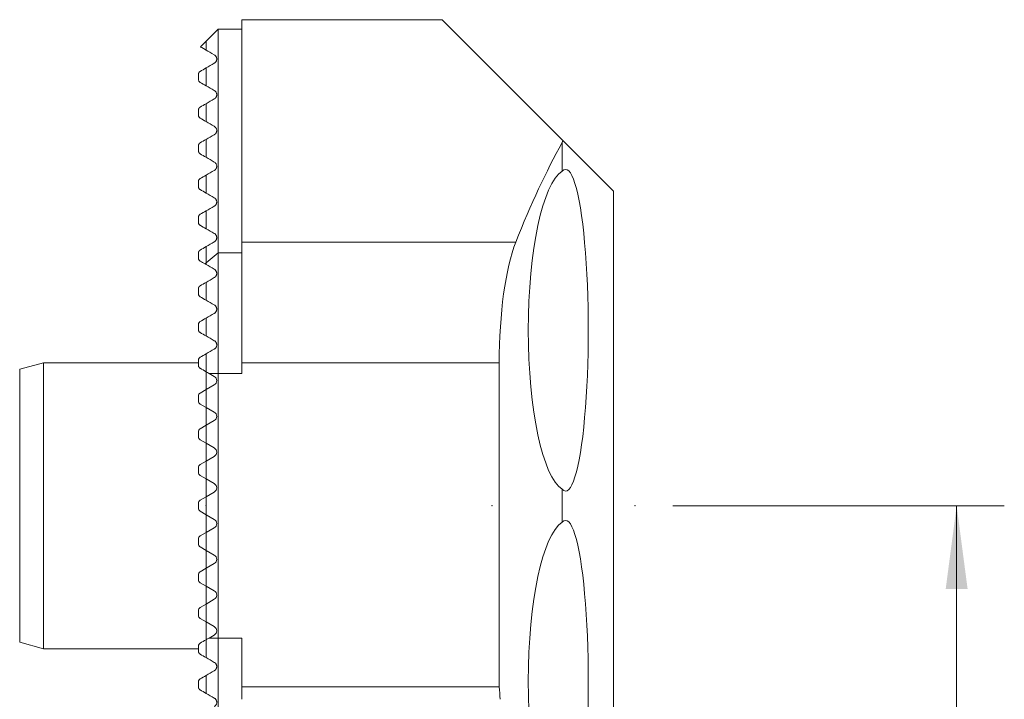
# Model space of a CAD drawing. Units: millimetres. Extents: x -17 to 45, y -113 to 90.
# Drawn here: x -8 to 34, y -8 to 20 of the extents above; entities that cross this region are included whole.
import ezdxf

# ---------------------------------------------------------------- set-up
doc = ezdxf.new("R2010")
doc.units = ezdxf.units.MM
for name, color, linetype in [('1', 4, 'Continuous'), ('2', 7, 'Continuous'), ('SK1', 4, 'Continuous')]:
    doc.layers.add(name, color=color, linetype=linetype)
doc.styles.add('iso_b_vert', font='simplex.shx')
doc.dimstyles.get("Standard").update_dxf_attribs({"dimtxt": 0.18, "dimasz": 0.18, "dimexe": 0.18, "dimexo": 0.0625, "dimgap": 0.09, "dimtad": 1, "dimzin": 0, "dimdsep": 52, "dimtxsty": 'Standard', "dimcen": 0.09, "dimadec": 0, "dimazin": 0, "dimtfac": 1, "dimtdec": 4, "dimtofl": 0, "dimtmove": 0, "dimatfit": 3, "dimfxl": 1, "dimtolj": 1, "dimtzin": 0, "dimarcsym": 0})

# ---------------------------------------------------------------- blocks, each defined once
blk = doc.blocks.new('_U0')
at = {"layer": '2', "lineweight": 13}
for p, q in [((19.5875, 0), (33.5, 0)), ((31.5, -96), (31.5, 0)), ((19.5875, -96), (33.5, -96))]:
    blk.add_line(p, q, dxfattribs=at)
at = {"layer": '2', "lineweight": 18}
for points in [[(31.5, 0), (31.960784, -3.499998), (31.039216, -3.500002)], [(31.5, -96), (31.039216, -92.500002), (31.960784, -92.499998)]]:
    blk.add_solid(points, dxfattribs=at)
at = {"layer": '2', "lineweight": 18, "insert": (30.810366, -49.932966), "char_height": 3.5, "attachment_point": 7, "rotation": 90, "line_spacing_factor": 1.084337, "style": 'iso_b_vert'}
blk.add_mtext('\\W0.6740;96', dxfattribs=at)

msp = doc.modelspace()

# ---------------------------------------------------------------- linework, layer by layer
at = {"layer": '1', "lineweight": 18}
for p, q in [((1.5, 20.4), (1.5, 11.069)), ((9.9, 20.4), (1.5, 20.4)), ((9.9, 20.4), (14.973, 15.327)), ((0.5, 20), (0, 19.5)), ((0.5, 20), (0.5, 10.614)), ((1.5, 20), (0.5, 20)), ((0, 19.125), (0, 19.5)), ((0, 17.625), (0, 18.375)), ((0, 16.125), (0, 16.875)), ((0, 14.625), (0, 15.375)), ((14.973, 15.327), (17.1, 13.2)), ((14.946, 15.24), (14.946, 14.038)), ((0, 13.125), (0, 13.875)), ((17.1, 13.2), (17.1, -81)), ((0, 11.625), (0, 12.375)), ((0, 10.192), (0, 10.875)), ((1.5, 5.998), (1.5, 11.069)), ((0.5, 10.614), (0.5, 5.552)), ((0, 10.125), (0, 10.192)), ((0, 8.625), (0, 9.375)), ((0, 7.125), (0, 7.875)), ((0, 5.625), (0, 6.375)), ((1.5, 5.998), (1.5, 5.552)), ((12.302, 5.998), (12.302, -7.6)), ((0, 4.875), (0, 5.625)), ((0.126, 5.552), (0.343, 5.427)), ((0.5, 5.552), (0.5, -5.552)), ((0.343, 5.073), (0, 4.875)), ((0, 4.125), (0, 4.875)), ((0, 3.391), (0, 4.125)), ((0, 4.125), (0.343, 3.927)), ((0.343, 3.573), (0, 3.375)), ((0, 2.625), (0, 3.375)), ((0, 1.882), (0, 2.625)), ((0, 2.625), (0.343, 2.427)), ((0.343, 2.073), (0, 1.875)), ((0, 1.125), (0, 1.875)), ((0, 0.376), (0, 1.125)), ((0, 1.125), (0.343, 0.927)), ((0.343, 0.573), (0, 0.375)), ((14.946, 0.696), (14.946, -0.696)), ((0, -0.375), (0, 0.375)), ((0, -1.125), (0, -0.375)), ((0, -0.375), (0.343, -0.573)), ((0.343, -0.927), (0, -1.125)), ((0, -1.875), (0, -1.125)), ((0, -2.569), (0, -1.875)), ((0, -1.875), (0.343, -2.073)), ((0.343, -2.427), (0, -2.625)), ((0, -3.375), (0, -2.625)), ((0, -4.125), (0, -3.375)), ((0, -3.375), (0.343, -3.573)), ((0.343, -3.927), (0, -4.125)), ((0, -4.875), (0, -4.125)), ((0, -5.625), (0, -4.875)), ((0, -4.875), (0.343, -5.073)), ((0, -6.375), (0, -5.625)), ((0.343, -5.427), (0.126, -5.552)), ((0.5, -5.552), (0.5, -10.614)), ((1.5, -5.552), (1.5, -7.6)), ((0, -7.875), (0, -7.125)), ((1.5, -7.6), (12.302, -7.6)), ((1.5, -7.6), (1.5, -8.125))]:
    msp.add_line(p, q, dxfattribs=at)
at = {"layer": '1', "lineweight": 13}
for p, q in [((1.5, 11.069), (12.998, 11.069)), ((0, 10.192), (0.5, 10.614)), ((1.5, 10.614), (0.5, 10.614)), ((1.5, 5.998), (12.302, 5.998)), ((0.126, 5.552), (0.5, 5.552)), ((1.5, 5.552), (0.5, 5.552)), ((0.126, -5.552), (0.5, -5.552)), ((1.5, -5.552), (0.5, -5.552))]:
    msp.add_line(p, q, dxfattribs=at)
at = {"layer": '1', "lineweight": 18}
for centre in [(0.24, 5.25), (0.24, 3.75), (0.24, 2.25), (0.24, 0.75), (0.24, -0.75), (0.24, -2.25), (0.24, -3.75), (0.24, -5.25)]:
    msp.add_arc(centre, 0.205, 300, 60, dxfattribs=at)
for centre, major_axis, ratio, start_param, end_param in [((18.374, -39.851), (0, -60.251), 0.14054, -2.728278, -2.724732), ((21.028, -39.85), (0, 60.25), 0.249328, 0.416863, 0.56399), ((15.091, 7.367), (0, 6.75), 0.140541, 2.988584, 0.153009), ((15.202, 7.367), (0, 6.75), 0.249328, 0.153009, 2.988584), ((13.798, 5.998), (0, 6), 0.249328, 0.56399, 1.570796), ((15.091, -7.367), (0, 6.75), 0.140541, 2.988584, 0.153009), ((15.202, -7.367), (0, 6.75), 0.249328, 0.153009, 2.988584), ((13.873, -6), (0, 6.5), 0.249328, 1.819506, 1.903795)]:
    msp.add_ellipse(centre, major_axis=major_axis, ratio=ratio, start_param=start_param, end_param=end_param, dxfattribs=at)
for points in [[(0, 19.125), (0.089, 19.073), (0.204, 19.007), (0.343, 18.927)], [(0.343, 18.573), (0.226, 18.506), (0.112, 18.44), (0, 18.375)], [(0, 17.625), (0.107, 17.563), (0.222, 17.497), (0.343, 17.427)], [(0.343, 17.073), (0.228, 17.006), (0.113, 16.941), (0, 16.875)], [(0, 16.125), (0.11, 16.061), (0.225, 15.995), (0.343, 15.927)], [(0.343, 15.573), (0.228, 15.507), (0.114, 15.441), (0, 15.375)], [(0, 14.625), (0.112, 14.561), (0.226, 14.495), (0.343, 14.427)], [(0.343, 14.073), (0.228, 14.007), (0.114, 13.941), (0, 13.875)], [(0, 13.125), (0.112, 13.06), (0.227, 12.994), (0.343, 12.927)], [(0.343, 12.573), (0.228, 12.507), (0.114, 12.441), (0, 12.375)], [(0, 11.625), (0.113, 11.56), (0.227, 11.494), (0.343, 11.427)], [(0.343, 11.073), (0.228, 11.007), (0.114, 10.941), (0, 10.875)], [(0, 10.125), (0.104, 10.065), (0.219, 9.999), (0.343, 9.927)], [(0.343, 9.573), (0.228, 9.507), (0.114, 9.441), (0, 9.375)], [(0, 8.625), (0.111, 8.561), (0.226, 8.495), (0.343, 8.427)], [(0.343, 8.073), (0.228, 8.007), (0.114, 7.941), (0, 7.875)], [(0, 7.125), (0.113, 7.06), (0.227, 6.994), (0.343, 6.927)], [(0.343, 6.573), (0.228, 6.507), (0.114, 6.441), (0, 6.375)], [(0, 5.625), (0.042, 5.601), (0.084, 5.576), (0.126, 5.552)], [(0.126, -5.552), (0.084, -5.576), (0.042, -5.601), (0, -5.625)], [(0, -6.375), (0.114, -6.441), (0.228, -6.507), (0.343, -6.573)], [(0.343, -6.927), (0.227, -6.994), (0.113, -7.06), (0, -7.125)], [(0, -7.875), (0.114, -7.941), (0.228, -8.007), (0.343, -8.073)]]:
    msp.add_open_spline(points, degree=3, dxfattribs=at)
for points, knots in [([(0.343, 18.927), (0.361, 18.916), (0.378, 18.903), (0.4, 18.879), (0.407, 18.87), (0.419, 18.851), (0.424, 18.84), (0.434, 18.818), (0.438, 18.806), (0.442, 18.785), (0.443, 18.778), (0.445, 18.763), (0.445, 18.755), (0.445, 18.738), (0.444, 18.729), (0.442, 18.714), (0.441, 18.709), (0.438, 18.698), (0.437, 18.692), (0.432, 18.679), (0.43, 18.672), (0.425, 18.661), (0.423, 18.657), (0.418, 18.648), (0.415, 18.643), (0.41, 18.635), (0.408, 18.632), (0.403, 18.626), (0.401, 18.623), (0.395, 18.615), (0.391, 18.612), (0.385, 18.606), (0.384, 18.604), (0.38, 18.6), (0.378, 18.598), (0.372, 18.594), (0.369, 18.591), (0.363, 18.586), (0.36, 18.584), (0.352, 18.578), (0.347, 18.575), (0.343, 18.573)], [0, 0, 0, 0, 0.25, 0.25, 0.375, 0.375, 0.5, 0.5, 0.625, 0.625, 0.6875, 0.6875, 0.75, 0.75, 0.8125, 0.8125, 0.84375, 0.84375, 0.875, 0.875, 0.90625, 0.90625, 0.921875, 0.921875, 0.9375, 0.9375, 0.945313, 0.945313, 0.953125, 0.953125, 0.960938, 0.960938, 0.964844, 0.964844, 0.96875, 0.96875, 0.976563, 0.976563, 0.984375, 0.984375, 1, 1, 1, 1]), ([(0.343, 17.427), (0.363, 17.416), (0.38, 17.401), (0.403, 17.375), (0.41, 17.366), (0.422, 17.345), (0.427, 17.334), (0.436, 17.31), (0.44, 17.297), (0.444, 17.276), (0.444, 17.268), (0.445, 17.252), (0.445, 17.244), (0.444, 17.226), (0.442, 17.216), (0.439, 17.2), (0.437, 17.195), (0.434, 17.183), (0.432, 17.177), (0.427, 17.166), (0.426, 17.163), (0.422, 17.155), (0.42, 17.151), (0.415, 17.143), (0.412, 17.139), (0.407, 17.131), (0.405, 17.129), (0.402, 17.124), (0.399, 17.121), (0.395, 17.116), (0.393, 17.113), (0.388, 17.108), (0.385, 17.106), (0.38, 17.101), (0.378, 17.098), (0.373, 17.094), (0.37, 17.092), (0.363, 17.086), (0.359, 17.083), (0.35, 17.077), (0.347, 17.075), (0.343, 17.073)], [0, 0, 0, 0, 0.25, 0.25, 0.375, 0.375, 0.5, 0.5, 0.625, 0.625, 0.6875, 0.6875, 0.75, 0.75, 0.8125, 0.8125, 0.84375, 0.84375, 0.875, 0.875, 0.890625, 0.890625, 0.90625, 0.90625, 0.921875, 0.921875, 0.929688, 0.929688, 0.9375, 0.9375, 0.945313, 0.945313, 0.953125, 0.953125, 0.960938, 0.960938, 0.96875, 0.96875, 0.984375, 0.984375, 1, 1, 1, 1]), ([(0.343, 15.927), (0.363, 15.915), (0.381, 15.9), (0.404, 15.873), (0.411, 15.864), (0.423, 15.842), (0.429, 15.831), (0.438, 15.806), (0.441, 15.792), (0.444, 15.77), (0.445, 15.762), (0.445, 15.745), (0.445, 15.737), (0.443, 15.718), (0.441, 15.708), (0.436, 15.691), (0.434, 15.685), (0.43, 15.672), (0.427, 15.666), (0.42, 15.651), (0.415, 15.644), (0.407, 15.631), (0.404, 15.627), (0.397, 15.618), (0.393, 15.614), (0.385, 15.605), (0.381, 15.601), (0.373, 15.594), (0.369, 15.59), (0.357, 15.582), (0.35, 15.577), (0.343, 15.573)], [0, 0, 0, 0, 0.25, 0.25, 0.375, 0.375, 0.5, 0.5, 0.625, 0.625, 0.6875, 0.6875, 0.75, 0.75, 0.8125, 0.8125, 0.84375, 0.84375, 0.875, 0.875, 0.90625, 0.90625, 0.921875, 0.921875, 0.9375, 0.9375, 0.953125, 0.953125, 0.96875, 0.96875, 1, 1, 1, 1]), ([(0.343, 14.427), (0.364, 14.415), (0.382, 14.4), (0.405, 14.372), (0.412, 14.362), (0.425, 14.34), (0.43, 14.328), (0.439, 14.302), (0.442, 14.289), (0.445, 14.265), (0.445, 14.257), (0.445, 14.24), (0.444, 14.231), (0.441, 14.211), (0.439, 14.2), (0.434, 14.183), (0.432, 14.177), (0.427, 14.167), (0.426, 14.164), (0.423, 14.157), (0.421, 14.153), (0.417, 14.146), (0.414, 14.142), (0.409, 14.135), (0.407, 14.131), (0.401, 14.123), (0.398, 14.119), (0.391, 14.111), (0.387, 14.108), (0.38, 14.101), (0.377, 14.097), (0.37, 14.091), (0.366, 14.089), (0.359, 14.083), (0.356, 14.081), (0.349, 14.077), (0.346, 14.075), (0.343, 14.073)], [0, 0, 0, 0, 0.25, 0.25, 0.375, 0.375, 0.5, 0.5, 0.625, 0.625, 0.6875, 0.6875, 0.75, 0.75, 0.8125, 0.8125, 0.84375, 0.84375, 0.859375, 0.859375, 0.875, 0.875, 0.890625, 0.890625, 0.90625, 0.90625, 0.921875, 0.921875, 0.9375, 0.9375, 0.953125, 0.953125, 0.96875, 0.96875, 0.984375, 0.984375, 1, 1, 1, 1]), ([(0.343, 12.927), (0.353, 12.921), (0.373, 12.907), (0.39, 12.89), (0.406, 12.871), (0.413, 12.861), (0.425, 12.838), (0.431, 12.826), (0.439, 12.8), (0.443, 12.785), (0.445, 12.761), (0.445, 12.753), (0.445, 12.735), (0.444, 12.725), (0.441, 12.71), (0.44, 12.705), (0.437, 12.694), (0.435, 12.688), (0.431, 12.676), (0.429, 12.67), (0.424, 12.66), (0.422, 12.657), (0.419, 12.65), (0.417, 12.646), (0.412, 12.639), (0.41, 12.636), (0.405, 12.628), (0.402, 12.625), (0.396, 12.618), (0.393, 12.614), (0.387, 12.607), (0.384, 12.604), (0.374, 12.595), (0.368, 12.59), (0.355, 12.58), (0.349, 12.576), (0.343, 12.573)], [0, 0, 0, 0, 0.125, 0.25, 0.25, 0.375, 0.375, 0.5, 0.5, 0.625, 0.625, 0.6875, 0.6875, 0.75, 0.75, 0.78125, 0.78125, 0.8125, 0.8125, 0.84375, 0.84375, 0.859375, 0.859375, 0.875, 0.875, 0.890625, 0.890625, 0.90625, 0.90625, 0.921875, 0.921875, 0.9375, 0.9375, 0.96875, 0.96875, 1, 1, 1, 1]), ([(0.343, 11.427), (0.354, 11.421), (0.374, 11.407), (0.391, 11.389), (0.406, 11.37), (0.414, 11.36), (0.423, 11.343), (0.426, 11.337), (0.431, 11.324), (0.434, 11.318), (0.44, 11.297), (0.443, 11.282), (0.445, 11.257), (0.445, 11.249), (0.444, 11.23), (0.443, 11.221), (0.439, 11.2), (0.436, 11.188), (0.429, 11.17), (0.426, 11.164), (0.421, 11.154), (0.419, 11.151), (0.415, 11.144), (0.413, 11.141), (0.409, 11.134), (0.406, 11.13), (0.401, 11.124), (0.399, 11.12), (0.393, 11.114), (0.39, 11.111), (0.384, 11.105), (0.381, 11.102), (0.372, 11.093), (0.366, 11.088), (0.354, 11.08), (0.348, 11.076), (0.343, 11.073)], [0, 0, 0, 0, 0.125, 0.25, 0.25, 0.375, 0.375, 0.4375, 0.4375, 0.5, 0.5, 0.625, 0.625, 0.6875, 0.6875, 0.75, 0.75, 0.8125, 0.8125, 0.84375, 0.84375, 0.859375, 0.859375, 0.875, 0.875, 0.890625, 0.890625, 0.90625, 0.90625, 0.921875, 0.921875, 0.9375, 0.9375, 0.96875, 0.96875, 1, 1, 1, 1]), ([(0.343, 9.927), (0.354, 9.921), (0.364, 9.914), (0.383, 9.897), (0.392, 9.888), (0.408, 9.868), (0.416, 9.857), (0.425, 9.838), (0.428, 9.831), (0.434, 9.817), (0.436, 9.81), (0.44, 9.795), (0.442, 9.787), (0.444, 9.77), (0.445, 9.761), (0.445, 9.742), (0.444, 9.732), (0.442, 9.711), (0.439, 9.7), (0.434, 9.683), (0.432, 9.677), (0.427, 9.665), (0.424, 9.659), (0.418, 9.648), (0.414, 9.642), (0.407, 9.631), (0.403, 9.625), (0.394, 9.615), (0.39, 9.61), (0.381, 9.601), (0.376, 9.597), (0.362, 9.585), (0.352, 9.578), (0.343, 9.573)], [0, 0, 0, 0, 0.125, 0.125, 0.25, 0.25, 0.375, 0.375, 0.4375, 0.4375, 0.5, 0.5, 0.5625, 0.5625, 0.625, 0.625, 0.6875, 0.6875, 0.75, 0.75, 0.78125, 0.78125, 0.8125, 0.8125, 0.84375, 0.84375, 0.875, 0.875, 0.90625, 0.90625, 0.9375, 0.9375, 1, 1, 1, 1]), ([(0.343, 8.427), (0.355, 8.42), (0.366, 8.412), (0.386, 8.394), (0.396, 8.384), (0.409, 8.366), (0.413, 8.36), (0.421, 8.346), (0.425, 8.339), (0.431, 8.324), (0.434, 8.317), (0.439, 8.3), (0.441, 8.291), (0.444, 8.273), (0.445, 8.264), (0.445, 8.249), (0.445, 8.244), (0.444, 8.234), (0.444, 8.224), (0.442, 8.213), (0.44, 8.203), (0.438, 8.198), (0.434, 8.182), (0.43, 8.171), (0.422, 8.156), (0.42, 8.151), (0.414, 8.142), (0.411, 8.137), (0.402, 8.124), (0.395, 8.116), (0.381, 8.101), (0.374, 8.094), (0.358, 8.083), (0.351, 8.077), (0.343, 8.073)], [0, 0, 0, 0, 0.125, 0.125, 0.25, 0.25, 0.3125, 0.3125, 0.375, 0.375, 0.4375, 0.4375, 0.5, 0.5, 0.5625, 0.5625, 0.59375, 0.59375, 0.625, 0.65625, 0.65625, 0.6875, 0.6875, 0.75, 0.75, 0.78125, 0.78125, 0.8125, 0.8125, 0.875, 0.875, 0.9375, 0.9375, 1, 1, 1, 1]), ([(0.343, 6.927), (0.355, 6.92), (0.367, 6.911), (0.384, 6.896), (0.389, 6.89), (0.4, 6.879), (0.405, 6.872), (0.414, 6.859), (0.418, 6.852), (0.426, 6.836), (0.43, 6.828), (0.436, 6.811), (0.438, 6.802), (0.442, 6.784), (0.444, 6.774), (0.445, 6.754), (0.445, 6.744), (0.444, 6.724), (0.442, 6.713), (0.438, 6.698), (0.437, 6.693), (0.434, 6.684), (0.432, 6.679), (0.427, 6.665), (0.422, 6.656), (0.415, 6.643), (0.412, 6.639), (0.407, 6.631), (0.399, 6.62), (0.389, 6.61), (0.377, 6.597), (0.37, 6.592), (0.357, 6.581), (0.35, 6.577), (0.343, 6.573)], [0, 0, 0, 0, 0.125, 0.125, 0.1875, 0.1875, 0.25, 0.25, 0.3125, 0.3125, 0.375, 0.375, 0.4375, 0.4375, 0.5, 0.5, 0.5625, 0.5625, 0.625, 0.625, 0.65625, 0.65625, 0.6875, 0.6875, 0.75, 0.75, 0.78125, 0.78125, 0.8125, 0.875, 0.875, 0.9375, 0.9375, 1, 1, 1, 1]), ([(0.343, -6.573), (0.357, -6.581), (0.37, -6.591), (0.389, -6.609), (0.395, -6.616), (0.407, -6.631), (0.412, -6.639), (0.42, -6.651), (0.422, -6.656), (0.426, -6.665), (0.43, -6.674), (0.434, -6.683), (0.437, -6.693), (0.438, -6.698), (0.442, -6.713), (0.444, -6.723), (0.445, -6.739), (0.445, -6.744), (0.445, -6.754), (0.445, -6.759), (0.444, -6.774), (0.442, -6.784), (0.438, -6.802), (0.436, -6.811), (0.43, -6.828), (0.426, -6.836), (0.418, -6.852), (0.414, -6.859), (0.4, -6.879), (0.39, -6.891), (0.373, -6.906), (0.367, -6.911), (0.355, -6.92), (0.349, -6.923), (0.343, -6.927)], [0, 0, 0, 0, 0.125, 0.125, 0.1875, 0.1875, 0.25, 0.25, 0.28125, 0.28125, 0.3125, 0.34375, 0.34375, 0.375, 0.375, 0.4375, 0.4375, 0.46875, 0.46875, 0.5, 0.5, 0.5625, 0.5625, 0.625, 0.625, 0.6875, 0.6875, 0.75, 0.75, 0.875, 0.875, 0.9375, 0.9375, 1, 1, 1, 1]), ([(0.343, -8.073), (0.351, -8.077), (0.358, -8.083), (0.373, -8.094), (0.381, -8.101), (0.395, -8.116), (0.402, -8.124), (0.414, -8.142), (0.42, -8.151), (0.427, -8.166), (0.429, -8.171), (0.433, -8.181), (0.435, -8.187), (0.44, -8.202), (0.442, -8.213), (0.445, -8.234), (0.445, -8.244), (0.445, -8.264), (0.444, -8.273), (0.44, -8.3), (0.435, -8.316), (0.425, -8.339), (0.421, -8.346), (0.414, -8.359), (0.41, -8.365), (0.396, -8.383), (0.387, -8.394), (0.366, -8.412), (0.355, -8.42), (0.343, -8.427)], [0, 0, 0, 0, 0.0625, 0.0625, 0.125, 0.125, 0.1875, 0.1875, 0.25, 0.25, 0.28125, 0.28125, 0.3125, 0.3125, 0.375, 0.375, 0.4375, 0.4375, 0.5, 0.5, 0.625, 0.625, 0.6875, 0.6875, 0.75, 0.75, 0.875, 0.875, 1, 1, 1, 1])]:
    msp.add_open_spline(points, degree=3, knots=knots, dxfattribs=at)
msp.add_point((0, 0), dxfattribs=at)
msp.add_point((0, 0), dxfattribs=at)
at = {"layer": '2', "lineweight": 18}
for p in [(12, 0), (18, 0)]:
    msp.add_point(p, dxfattribs=at)
at = {"layer": 'SK1', "lineweight": 18}
for p, q in [((0, 19.5), (-0.238, 19.262)), ((0, 19.125), (0, 19.5)), ((0, 17.625), (0, 18.375)), ((-0.325, 18.101), (-0.325, 17.899)), ((-0.325, 16.601), (-0.325, 16.399)), ((0, 16.125), (0, 16.875)), ((0, 14.625), (0, 15.375)), ((-0.325, 15.101), (-0.325, 14.899)), ((0, 13.125), (0, 13.875)), ((-0.325, 13.601), (-0.325, 13.399)), ((-0.325, 12.101), (-0.325, 11.899)), ((0, 11.625), (0, 12.375)), ((0, 10.192), (0, 10.875)), ((-0.325, 10.601), (-0.325, 10.399)), ((0, 10.125), (0, 10.192)), ((-0.325, 9.101), (-0.325, 8.899)), ((0, 8.625), (0, 9.375)), ((0, 7.125), (0, 7.875)), ((-0.325, 7.601), (-0.325, 7.399)), ((0, 5.625), (0, 6.375)), ((-6.825, 6), (-7.825, 5.732)), ((-6.825, 6), (-6.825, -6)), ((-0.325, 6), (-6.825, 6)), ((-0.325, 6.101), (-0.325, 5.899)), ((-7.825, -5.732), (-7.825, 5.732)), ((0, 4.875), (0, 5.625)), ((-0.325, 4.601), (-0.325, 4.399)), ((0, 4.875), (-0.25, 4.731)), ((0, 4.125), (0, 4.875)), ((-0.25, 4.269), (0, 4.125)), ((0, 3.375), (0, 4.125)), ((0, 3.375), (-0.25, 3.231)), ((0, 2.625), (0, 3.375)), ((-0.325, 3.101), (-0.325, 2.899)), ((-0.25, 2.769), (0, 2.625)), ((0, 1.875), (0, 2.625)), ((0, 1.875), (-0.25, 1.731)), ((0, 1.125), (0, 1.875)), ((-0.325, 1.601), (-0.325, 1.399)), ((-0.25, 1.269), (0, 1.125)), ((0, 0.376), (0, 1.125)), ((-0.325, 0.101), (-0.325, -0.101)), ((0, 0.375), (-0.25, 0.231)), ((0, -0.375), (0, 0.375)), ((-0.25, -0.231), (0, -0.375)), ((0, -1.125), (0, -0.375)), ((0, -1.125), (-0.25, -1.269)), ((0, -1.875), (0, -1.125)), ((-0.325, -1.399), (-0.325, -1.601)), ((-0.25, -1.731), (0, -1.875)), ((0, -2.625), (0, -1.875)), ((0, -2.625), (-0.25, -2.769)), ((0, -3.375), (0, -2.625)), ((-0.325, -2.899), (-0.325, -3.101)), ((-0.25, -3.231), (0, -3.375)), ((0, -4.125), (0, -3.375)), ((0, -4.125), (-0.25, -4.269)), ((0, -4.875), (0, -4.125)), ((-0.325, -4.399), (-0.325, -4.601)), ((-0.25, -4.731), (0, -4.875)), ((0, -5.625), (0, -4.875)), ((-7.825, -5.732), (-6.825, -6)), ((0, -6.375), (0, -5.625)), ((-6.825, -6), (-0.325, -6)), ((-0.325, -5.899), (-0.325, -6.101)), ((-0.325, -7.399), (-0.325, -7.601)), ((0, -7.875), (0, -7.125))]:
    msp.add_line(p, q, dxfattribs=at)
at = {"layer": 'SK1', "lineweight": 13}
msp.add_line((-0.047, 10.152), (0, 10.192), dxfattribs=at)
at = {"layer": 'SK1', "lineweight": 18}
for centre, start, end in [((-0.175, 4.601), 120, 180), ((-0.175, 4.399), 180, 240), ((-0.175, 3.101), 120, 180), ((-0.175, 2.899), 180, 240), ((-0.175, 1.601), 120, 180), ((-0.175, 1.399), 180, 240), ((-0.175, 0.101), 120, 180), ((-0.175, -0.101), 180, 240), ((-0.175, -1.399), 120, 180), ((-0.175, -1.601), 180, 240), ((-0.175, -2.899), 120, 180), ((-0.175, -3.101), 180, 240), ((-0.175, -4.399), 120, 180), ((-0.175, -4.601), 180, 240)]:
    msp.add_arc(centre, 0.15, start, end, dxfattribs=at)
for points in [[(-0.238, 19.262), (-0.238, 19.262), (-0.158, 19.216), (0, 19.125)], [(0, 18.375), (-0.085, 18.326), (-0.168, 18.278), (-0.25, 18.231)], [(-0.25, 17.769), (-0.171, 17.724), (-0.088, 17.676), (0, 17.625)], [(0, 16.875), (-0.084, 16.827), (-0.167, 16.779), (-0.25, 16.731)], [(-0.25, 16.269), (-0.169, 16.223), (-0.086, 16.174), (0, 16.125)], [(0, 15.375), (-0.084, 15.327), (-0.167, 15.279), (-0.25, 15.231)], [(-0.25, 14.769), (-0.168, 14.722), (-0.085, 14.674), (0, 14.625)], [(0, 13.875), (-0.083, 13.827), (-0.167, 13.779), (-0.25, 13.731)], [(-0.25, 13.269), (-0.168, 13.222), (-0.084, 13.174), (0, 13.125)], [(0, 12.375), (-0.083, 12.327), (-0.167, 12.279), (-0.25, 12.231)], [(-0.25, 11.769), (-0.168, 11.722), (-0.084, 11.674), (0, 11.625)], [(0, 10.875), (-0.083, 10.827), (-0.167, 10.779), (-0.25, 10.731)], [(-0.25, 10.269), (-0.183, 10.231), (-0.115, 10.191), (-0.047, 10.152)], [(-0.047, 10.152), (-0.032, 10.143), (-0.016, 10.134), (0, 10.125)], [(0, 9.375), (-0.083, 9.327), (-0.167, 9.279), (-0.25, 9.231)], [(-0.25, 8.769), (-0.169, 8.722), (-0.085, 8.674), (0, 8.625)], [(0, 7.875), (-0.083, 7.827), (-0.167, 7.779), (-0.25, 7.731)], [(-0.25, 7.269), (-0.167, 7.222), (-0.084, 7.174), (0, 7.125)], [(0, 6.375), (-0.083, 6.327), (-0.167, 6.279), (-0.25, 6.231)], [(-0.25, 5.769), (-0.167, 5.721), (-0.084, 5.673), (0, 5.625)], [(0, -5.625), (-0.084, -5.673), (-0.167, -5.721), (-0.25, -5.769)], [(-0.25, -6.231), (-0.167, -6.279), (-0.083, -6.327), (0, -6.375)], [(0, -7.125), (-0.084, -7.174), (-0.167, -7.222), (-0.25, -7.269)], [(-0.25, -7.731), (-0.167, -7.779), (-0.083, -7.827), (0, -7.875)]]:
    msp.add_open_spline(points, degree=3, dxfattribs=at)
for points, knots in [([(-0.25, 18.231), (-0.253, 18.229), (-0.257, 18.227), (-0.263, 18.222), (-0.265, 18.22), (-0.27, 18.217), (-0.273, 18.214), (-0.277, 18.21), (-0.279, 18.209), (-0.282, 18.206), (-0.284, 18.204), (-0.287, 18.201), (-0.288, 18.2), (-0.29, 18.197), (-0.292, 18.195), (-0.295, 18.191), (-0.296, 18.189), (-0.3, 18.184), (-0.301, 18.182), (-0.304, 18.177), (-0.306, 18.173), (-0.31, 18.167), (-0.311, 18.164), (-0.315, 18.156), (-0.316, 18.151), (-0.321, 18.137), (-0.323, 18.129), (-0.325, 18.114), (-0.325, 18.107), (-0.325, 18.101)], [0, 0, 0, 0, 0.0625, 0.0625, 0.09375, 0.09375, 0.125, 0.125, 0.140625, 0.140625, 0.15625, 0.15625, 0.171875, 0.171875, 0.1875, 0.1875, 0.21875, 0.21875, 0.25, 0.25, 0.3125, 0.3125, 0.375, 0.375, 0.5, 0.5, 0.75, 0.75, 1, 1, 1, 1]), ([(-0.325, 17.899), (-0.325, 17.891), (-0.324, 17.883), (-0.322, 17.869), (-0.321, 17.862), (-0.315, 17.843), (-0.309, 17.831), (-0.296, 17.81), (-0.289, 17.801), (-0.271, 17.783), (-0.261, 17.776), (-0.25, 17.769)], [0, 0, 0, 0, 0.125, 0.125, 0.25, 0.25, 0.5, 0.5, 0.75, 0.75, 1, 1, 1, 1]), ([(-0.25, 16.731), (-0.253, 16.729), (-0.256, 16.727), (-0.264, 16.722), (-0.268, 16.719), (-0.274, 16.714), (-0.276, 16.712), (-0.28, 16.708), (-0.283, 16.705), (-0.287, 16.701), (-0.289, 16.699), (-0.292, 16.694), (-0.294, 16.692), (-0.299, 16.686), (-0.301, 16.682), (-0.306, 16.675), (-0.307, 16.671), (-0.312, 16.662), (-0.314, 16.656), (-0.318, 16.646), (-0.32, 16.641), (-0.322, 16.632), (-0.323, 16.628), (-0.325, 16.615), (-0.325, 16.608), (-0.325, 16.601)], [0, 0, 0, 0, 0.0625, 0.0625, 0.125, 0.125, 0.15625, 0.15625, 0.1875, 0.1875, 0.21875, 0.21875, 0.25, 0.25, 0.3125, 0.3125, 0.375, 0.375, 0.5, 0.5, 0.625, 0.625, 0.75, 0.75, 1, 1, 1, 1]), ([(-0.325, 16.399), (-0.325, 16.391), (-0.324, 16.383), (-0.322, 16.369), (-0.32, 16.362), (-0.314, 16.342), (-0.309, 16.331), (-0.296, 16.309), (-0.28, 16.291), (-0.261, 16.276), (-0.25, 16.269)], [0, 0, 0, 0, 0.125, 0.125, 0.25, 0.25, 0.5, 0.5, 0.75, 1, 1, 1, 1]), ([(-0.25, 15.231), (-0.253, 15.229), (-0.256, 15.227), (-0.263, 15.223), (-0.266, 15.22), (-0.273, 15.214), (-0.277, 15.211), (-0.285, 15.203), (-0.288, 15.199), (-0.295, 15.192), (-0.297, 15.188), (-0.302, 15.18), (-0.304, 15.177), (-0.31, 15.167), (-0.313, 15.16), (-0.317, 15.149), (-0.319, 15.144), (-0.321, 15.134), (-0.322, 15.13), (-0.324, 15.116), (-0.325, 15.108), (-0.325, 15.101)], [0, 0, 0, 0, 0.0625, 0.0625, 0.125, 0.125, 0.1875, 0.1875, 0.25, 0.25, 0.3125, 0.3125, 0.375, 0.375, 0.5, 0.5, 0.625, 0.625, 0.75, 0.75, 1, 1, 1, 1]), ([(-0.325, 14.899), (-0.325, 14.891), (-0.324, 14.883), (-0.322, 14.868), (-0.32, 14.862), (-0.314, 14.842), (-0.309, 14.83), (-0.296, 14.809), (-0.28, 14.79), (-0.261, 14.776), (-0.25, 14.769)], [0, 0, 0, 0, 0.125, 0.125, 0.25, 0.25, 0.5, 0.5, 0.75, 1, 1, 1, 1]), ([(-0.25, 13.731), (-0.253, 13.729), (-0.256, 13.727), (-0.262, 13.723), (-0.265, 13.721), (-0.272, 13.715), (-0.275, 13.712), (-0.282, 13.706), (-0.285, 13.702), (-0.292, 13.695), (-0.294, 13.692), (-0.3, 13.684), (-0.302, 13.681), (-0.308, 13.67), (-0.311, 13.664), (-0.316, 13.652), (-0.318, 13.647), (-0.321, 13.636), (-0.322, 13.631), (-0.324, 13.617), (-0.325, 13.609), (-0.325, 13.601)], [0, 0, 0, 0, 0.0625, 0.0625, 0.125, 0.125, 0.1875, 0.1875, 0.25, 0.25, 0.3125, 0.3125, 0.375, 0.375, 0.5, 0.5, 0.625, 0.625, 0.75, 0.75, 1, 1, 1, 1]), ([(-0.325, 13.399), (-0.325, 13.391), (-0.324, 13.383), (-0.322, 13.368), (-0.32, 13.361), (-0.316, 13.348), (-0.314, 13.342), (-0.308, 13.33), (-0.305, 13.325), (-0.295, 13.309), (-0.288, 13.3), (-0.27, 13.283), (-0.261, 13.276), (-0.25, 13.269)], [0, 0, 0, 0, 0.125, 0.125, 0.25, 0.25, 0.375, 0.375, 0.5, 0.5, 0.75, 0.75, 1, 1, 1, 1]), ([(-0.25, 12.231), (-0.256, 12.227), (-0.262, 12.224), (-0.271, 12.216), (-0.274, 12.213), (-0.28, 12.208), (-0.283, 12.204), (-0.289, 12.198), (-0.292, 12.194), (-0.297, 12.187), (-0.3, 12.184), (-0.306, 12.174), (-0.31, 12.167), (-0.315, 12.155), (-0.317, 12.149), (-0.32, 12.138), (-0.322, 12.133), (-0.324, 12.118), (-0.325, 12.109), (-0.325, 12.101)], [0, 0, 0, 0, 0.125, 0.125, 0.1875, 0.1875, 0.25, 0.25, 0.3125, 0.3125, 0.375, 0.375, 0.5, 0.5, 0.625, 0.625, 0.75, 0.75, 1, 1, 1, 1]), ([(-0.325, 11.899), (-0.325, 11.891), (-0.324, 11.883), (-0.322, 11.868), (-0.32, 11.861), (-0.316, 11.848), (-0.314, 11.842), (-0.308, 11.83), (-0.305, 11.825), (-0.295, 11.809), (-0.288, 11.799), (-0.27, 11.783), (-0.261, 11.775), (-0.25, 11.769)], [0, 0, 0, 0, 0.125, 0.125, 0.25, 0.25, 0.375, 0.375, 0.5, 0.5, 0.75, 0.75, 1, 1, 1, 1]), ([(-0.25, 10.731), (-0.256, 10.727), (-0.261, 10.724), (-0.27, 10.717), (-0.273, 10.714), (-0.279, 10.709), (-0.282, 10.706), (-0.288, 10.7), (-0.291, 10.696), (-0.296, 10.69), (-0.298, 10.686), (-0.303, 10.679), (-0.305, 10.676), (-0.308, 10.67), (-0.31, 10.666), (-0.314, 10.657), (-0.316, 10.651), (-0.32, 10.64), (-0.321, 10.634), (-0.324, 10.619), (-0.325, 10.609), (-0.325, 10.601)], [0, 0, 0, 0, 0.125, 0.125, 0.1875, 0.1875, 0.25, 0.25, 0.3125, 0.3125, 0.375, 0.375, 0.4375, 0.4375, 0.5, 0.5, 0.625, 0.625, 0.75, 0.75, 1, 1, 1, 1]), ([(-0.325, 10.399), (-0.325, 10.391), (-0.324, 10.383), (-0.322, 10.368), (-0.32, 10.361), (-0.316, 10.348), (-0.314, 10.342), (-0.308, 10.33), (-0.305, 10.324), (-0.295, 10.309), (-0.287, 10.299), (-0.27, 10.283), (-0.261, 10.275), (-0.25, 10.269)], [0, 0, 0, 0, 0.125, 0.125, 0.25, 0.25, 0.375, 0.375, 0.5, 0.5, 0.75, 0.75, 1, 1, 1, 1]), ([(-0.25, 9.231), (-0.255, 9.228), (-0.26, 9.224), (-0.271, 9.216), (-0.276, 9.212), (-0.283, 9.205), (-0.286, 9.202), (-0.29, 9.197), (-0.293, 9.194), (-0.299, 9.185), (-0.303, 9.179), (-0.31, 9.166), (-0.313, 9.16), (-0.318, 9.147), (-0.32, 9.141), (-0.324, 9.123), (-0.325, 9.111), (-0.325, 9.101)], [0, 0, 0, 0, 0.125, 0.125, 0.25, 0.25, 0.3125, 0.3125, 0.375, 0.375, 0.5, 0.5, 0.625, 0.625, 0.75, 0.75, 1, 1, 1, 1]), ([(-0.325, 8.899), (-0.325, 8.891), (-0.324, 8.883), (-0.322, 8.869), (-0.32, 8.862), (-0.314, 8.842), (-0.309, 8.83), (-0.299, 8.814), (-0.295, 8.809), (-0.287, 8.799), (-0.283, 8.795), (-0.27, 8.782), (-0.26, 8.775), (-0.25, 8.769)], [0, 0, 0, 0, 0.125, 0.125, 0.25, 0.25, 0.5, 0.5, 0.625, 0.625, 0.75, 0.75, 1, 1, 1, 1]), ([(-0.25, 7.731), (-0.255, 7.728), (-0.26, 7.725), (-0.269, 7.718), (-0.274, 7.714), (-0.283, 7.705), (-0.287, 7.7), (-0.296, 7.69), (-0.3, 7.684), (-0.307, 7.673), (-0.31, 7.667), (-0.315, 7.654), (-0.318, 7.647), (-0.321, 7.634), (-0.323, 7.627), (-0.325, 7.614), (-0.325, 7.607), (-0.325, 7.601)], [0, 0, 0, 0, 0.125, 0.125, 0.25, 0.25, 0.375, 0.375, 0.5, 0.5, 0.625, 0.625, 0.75, 0.75, 0.875, 0.875, 1, 1, 1, 1]), ([(-0.325, 7.399), (-0.325, 7.391), (-0.324, 7.384), (-0.322, 7.369), (-0.32, 7.362), (-0.316, 7.348), (-0.314, 7.342), (-0.308, 7.33), (-0.305, 7.324), (-0.295, 7.308), (-0.287, 7.298), (-0.269, 7.282), (-0.26, 7.275), (-0.25, 7.269)], [0, 0, 0, 0, 0.125, 0.125, 0.25, 0.25, 0.375, 0.375, 0.5, 0.5, 0.75, 0.75, 1, 1, 1, 1]), ([(-0.25, 6.231), (-0.26, 6.225), (-0.269, 6.218), (-0.282, 6.206), (-0.286, 6.202), (-0.294, 6.192), (-0.298, 6.186), (-0.305, 6.175), (-0.309, 6.169), (-0.314, 6.157), (-0.317, 6.15), (-0.321, 6.137), (-0.322, 6.13), (-0.324, 6.115), (-0.325, 6.108), (-0.325, 6.101)], [0, 0, 0, 0, 0.25, 0.25, 0.375, 0.375, 0.5, 0.5, 0.625, 0.625, 0.75, 0.75, 0.875, 0.875, 1, 1, 1, 1]), ([(-0.325, 5.899), (-0.325, 5.892), (-0.324, 5.884), (-0.322, 5.87), (-0.321, 5.863), (-0.316, 5.849), (-0.314, 5.842), (-0.308, 5.83), (-0.305, 5.824), (-0.298, 5.813), (-0.294, 5.808), (-0.286, 5.799), (-0.282, 5.794), (-0.269, 5.782), (-0.26, 5.775), (-0.25, 5.769)], [0, 0, 0, 0, 0.125, 0.125, 0.25, 0.25, 0.375, 0.375, 0.5, 0.5, 0.625, 0.625, 0.75, 0.75, 1, 1, 1, 1]), ([(-0.25, -5.769), (-0.26, -5.775), (-0.269, -5.782), (-0.286, -5.798), (-0.295, -5.808), (-0.305, -5.824), (-0.308, -5.83), (-0.314, -5.842), (-0.316, -5.849), (-0.321, -5.862), (-0.322, -5.87), (-0.324, -5.884), (-0.325, -5.892), (-0.325, -5.899)], [0, 0, 0, 0, 0.25, 0.25, 0.5, 0.5, 0.625, 0.625, 0.75, 0.75, 0.875, 0.875, 1, 1, 1, 1]), ([(-0.325, -6.101), (-0.325, -6.108), (-0.324, -6.115), (-0.322, -6.129), (-0.321, -6.136), (-0.317, -6.15), (-0.314, -6.157), (-0.309, -6.169), (-0.305, -6.175), (-0.298, -6.186), (-0.295, -6.192), (-0.286, -6.201), (-0.282, -6.206), (-0.269, -6.218), (-0.26, -6.225), (-0.25, -6.231)], [0, 0, 0, 0, 0.125, 0.125, 0.25, 0.25, 0.375, 0.375, 0.5, 0.5, 0.625, 0.625, 0.75, 0.75, 1, 1, 1, 1]), ([(-0.25, -7.269), (-0.26, -7.275), (-0.269, -7.282), (-0.282, -7.294), (-0.286, -7.298), (-0.294, -7.308), (-0.298, -7.313), (-0.308, -7.329), (-0.314, -7.341), (-0.32, -7.362), (-0.322, -7.369), (-0.324, -7.383), (-0.325, -7.391), (-0.325, -7.399)], [0, 0, 0, 0, 0.25, 0.25, 0.375, 0.375, 0.5, 0.5, 0.75, 0.75, 0.875, 0.875, 1, 1, 1, 1]), ([(-0.325, -7.601), (-0.325, -7.607), (-0.325, -7.614), (-0.323, -7.627), (-0.321, -7.634), (-0.318, -7.647), (-0.316, -7.654), (-0.31, -7.666), (-0.307, -7.673), (-0.3, -7.684), (-0.296, -7.69), (-0.287, -7.7), (-0.283, -7.705), (-0.274, -7.714), (-0.269, -7.718), (-0.26, -7.725), (-0.255, -7.728), (-0.25, -7.731)], [0, 0, 0, 0, 0.125, 0.125, 0.25, 0.25, 0.375, 0.375, 0.5, 0.5, 0.625, 0.625, 0.75, 0.75, 0.875, 0.875, 1, 1, 1, 1])]:
    msp.add_open_spline(points, degree=3, knots=knots, dxfattribs=at)

# ---------------------------------------------------------------- dimensions: what is measured, and where the dimension line sits
at = {"layer": '2', "lineweight": 18}
dim = msp.add_linear_dim(base=(31.5, 0), p1=(18, -96), p2=(18, 0), angle=90, dimstyle='Standard', override={"dimtxt": 3.5, "dimasz": 3.5, "dimexe": 2, "dimexo": 1.5875, "dimgap": 1.75, "dimtad": 1, "dimtih": 0, "dimtoh": 0, "dimdec": 2, "dimlfac": 1, "dimzin": 8, "dimdsep": 46, "dimlunit": 2, "dimpost": '<>', "dimtxsty": 'iso_b_vert', "dimsah": 1, "dimse1": 0, "dimse2": 0, "dimsd1": 0, "dimsd2": 0, "dimclrd": 2, "dimclre": 2, "dimclrt": 2, "dimtol": 0, "dimtm": -0.1, "dimtfac": 1, "dimtdec": 2, "dimtofl": 1, "dimtmove": 0, "dimtzin": 8, "dimlwd": 13, "dimlwe": 13}, dxfattribs=at)
dim.commit()
dim.dimension.update_dxf_attribs({"geometry": '_U0', "text_midpoint": (31.5, -48)})

doc.saveas('drawing.dxf')
